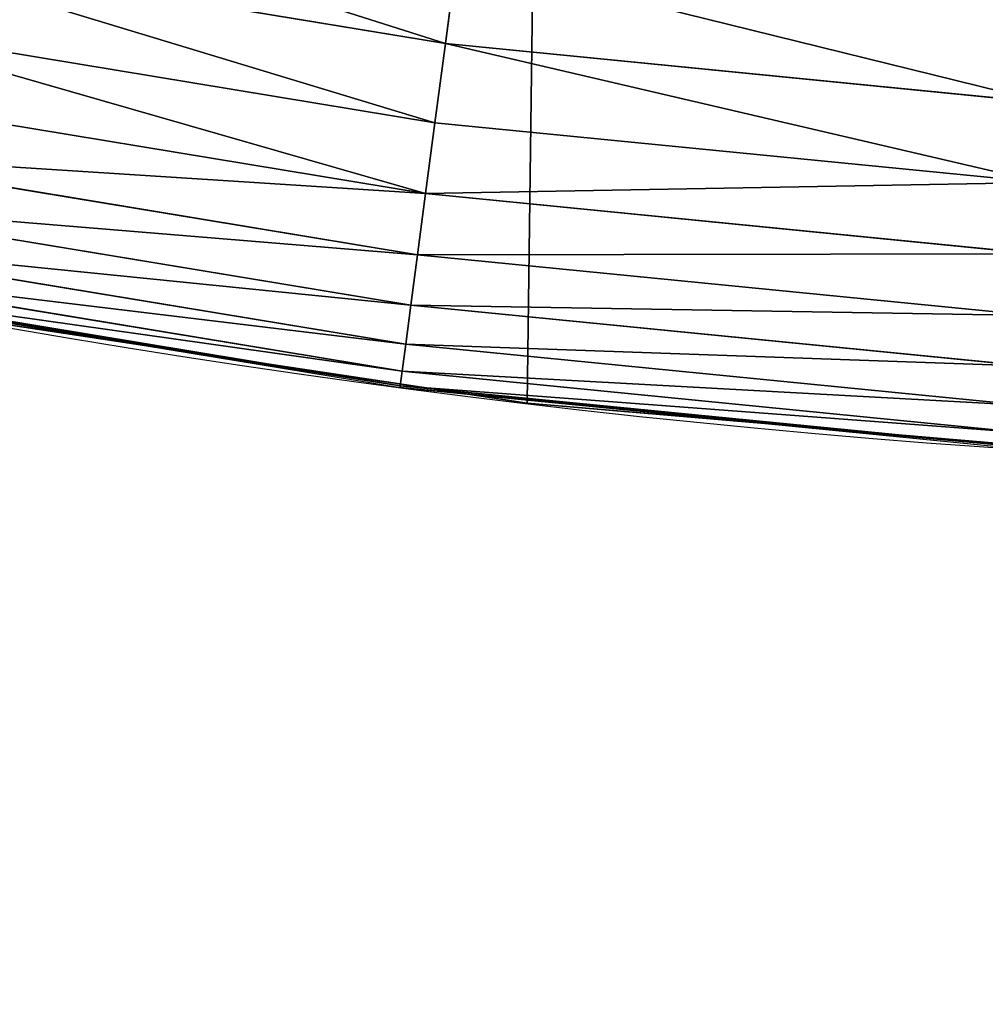
# Model space of a CAD drawing. Extents: x 2168 to 3986, y -30 to 639.
# Drawn here: x 2392 to 2415, y -10 to 13 of the extents above; entities that cross this region are included whole.
import ezdxf

# ---------------------------------------------------------------- set-up
doc = ezdxf.new("R2010")
doc.units = 0
doc.header["$LTSCALE"] = 25.4
doc.layers.get('0').update_dxf_attribs({"color": 13, "linetype": 'CONTINUOUS'})

# ---------------------------------------------------------------- blocks, each defined once
blk = doc.blocks.new('SKUPINA_1')
at = {"color": 0}
for p, q in [((186.6863394607402, 15.20747582433224, 456.7131993704971), (200.9935299449953, 12.8453491154296, 456.7131993704971)), ((186.6863394607402, 15.20747582433224, 456.7131993704971), (200.9935299449953, 12.8453491154296, 456.7131993704971)), ((200.9935299449953, 12.8453491154296, 456.7131993704971), (201.2666021748173, 14.91953862816934, 457.9612932452021)), ((200.9935299449953, 12.8453491154296, 456.7131993704971), (201.2666021748173, 14.91953862816934, 457.9612932452021)), ((186.3122999638631, 13.32705229006199, 455.2105612284469), (200.7432768788101, 10.94448835873845, 455.2105612284469)), ((186.3122999638631, 13.32705229006199, 455.2105612284469), (200.7432768788101, 10.94448835873845, 455.2105612284469)), ((200.7432768788101, 10.94448835873845, 455.2105612284469), (200.9935299449953, 12.8453491154296, 456.7131993704971)), ((200.7432768788101, 10.94448835873845, 455.2105612284469), (200.9935299449953, 12.8453491154296, 456.7131993704971)), ((200.9935299449953, 12.8453491154296, 456.7131993704971), (215.424578114576, 11.424014929292, 456.7131993704971)), ((200.9935299449953, 12.8453491154296, 456.7131993704971), (215.424578114576, 11.424014929292, 456.7131993704971)), ((185.9783797451854, 11.64832198749187, 453.4775339047579), (200.5198658238771, 9.24751291939281, 453.4775339047579)), ((185.9783797451854, 11.64832198749187, 453.4775339047579), (200.5198658238771, 9.24751291939281, 453.4775339047579)), ((200.5198658238771, 9.24751291939281, 453.4775339047579), (200.7432768788101, 10.94448835873845, 455.2105612284469)), ((200.5198658238771, 9.24751291939281, 453.4775339047579), (200.7432768788101, 10.94448835873845, 455.2105612284469)), ((200.7432768788101, 10.94448835873845, 455.2105612284469), (215.2991831011335, 9.510856727766324, 455.2105612284469)), ((200.7432768788101, 10.94448835873845, 455.2105612284469), (215.2991831011335, 9.510856727766324, 455.2105612284469)), ((185.6899466116886, 10.19827070461949, 451.5419760184574), (200.326888139302, 7.781701878121137, 451.5419760184574)), ((185.6899466116886, 10.19827070461949, 451.5419760184574), (200.326888139302, 7.781701878121137, 451.5419760184574)), ((200.326888139302, 7.781701878121137, 451.5419760184574), (200.5198658238771, 9.24751291939281, 453.4775339047579)), ((200.326888139302, 7.781701878121137, 451.5419760184574), (200.5198658238771, 9.24751291939281, 453.4775339047579)), ((200.5198658238771, 9.24751291939281, 453.4775339047579), (215.1872378903774, 7.80290286100124, 453.4775339047579)), ((200.5198658238771, 9.24751291939281, 453.4775339047579), (215.1872378903774, 7.80290286100124, 453.4775339047579)), ((185.4516371600758, 9.000208187181709, 449.4350018913004), (200.1674459641713, 6.570618320637319, 449.4350018913004)), ((185.4516371600758, 9.000208187181709, 449.4350018913004), (200.1674459641713, 6.570618320637319, 449.4350018913004)), ((185.2672822429421, 8.073393431710068, 447.1904813813707), (200.0441023502926, 5.633730558231047, 447.1904813813707)), ((185.2672822429421, 8.073393431710068, 447.1904813813707), (200.0441023502926, 5.633730558231047, 447.1904813813707)), ((200.1674459641713, 6.570618320637319, 449.4350018913004), (200.326888139302, 7.781701878121137, 451.5419760184574)), ((200.1674459641713, 6.570618320637319, 449.4350018913004), (200.326888139302, 7.781701878121137, 451.5419760184574)), ((200.326888139302, 7.781701878121137, 451.5419760184574), (215.0905420147971, 6.327608889243379, 451.5419760184574)), ((200.326888139302, 7.781701878121137, 451.5419760184574), (215.0905420147971, 6.327608889243379, 451.5419760184574)), ((185.1398453873688, 7.432725094935725, 444.8444954211096), (199.9588400608332, 4.986099172410721, 444.8444954211096)), ((185.1398453873688, 7.432725094935725, 444.8444954211096), (199.9588400608332, 4.986099172410721, 444.8444954211096)), ((185.0713751558727, 7.088501996090278, 442.4347560120629), (199.9130296971739, 4.638134914244373, 442.4347560120629)), ((185.0713751558727, 7.088501996090278, 442.4347560120629), (199.9130296971739, 4.638134914244373, 442.4347560120629)), ((186.8909025643298, 6.744465040147617, 440), (193.7711658569802, 5.608528973193253, 440)), ((188.3826041519429, 6.420723968180019, 440), (193.7711658569802, 5.608528973193253, 440)), ((200.0441023502926, 5.633730558231047, 447.1904813813707), (200.1674459641713, 6.570618320637319, 449.4350018913004)), ((200.0441023502926, 5.633730558231047, 447.1904813813707), (200.1674459641713, 6.570618320637319, 449.4350018913004)), ((200.1674459641713, 6.570618320637319, 449.4350018913004), (215.010649872021, 5.10869033743599, 449.4350018913004)), ((200.1674459641713, 6.570618320637319, 449.4350018913004), (215.010649872021, 5.10869033743599, 449.4350018913004)), ((193.7711658569802, 5.608528973193253, 440), (201.5961047281955, 4.429109206812759, 440)), ((193.7711658569802, 5.608528973193253, 440), (199.9074076663226, 4.595431350281919, 440)), ((199.9588400608332, 4.986099172410721, 444.8444954211096), (200.0441023502926, 5.633730558231047, 447.1904813813707)), ((199.9588400608332, 4.986099172410721, 444.8444954211096), (200.0441023502926, 5.633730558231047, 447.1904813813707)), ((200.0441023502926, 5.633730558231047, 447.1904813813707), (214.9488457376868, 4.165741465327579, 447.1904813813707)), ((200.0441023502926, 5.633730558231047, 447.1904813813707), (214.9488457376868, 4.165741465327579, 447.1904813813707)), ((199.9130296971739, 4.638134914244373, 442.4347560120629), (199.9588400608332, 4.986099172410721, 444.8444954211096)), ((199.9130296971739, 4.638134914244373, 442.4347560120629), (199.9588400608332, 4.986099172410721, 444.8444954211096)), ((199.9588400608332, 4.986099172410721, 444.8444954211096), (214.9061231205538, 3.513920287481383, 444.8444954211096)), ((199.9588400608332, 4.986099172410721, 444.8444954211096), (214.9061231205538, 3.513920287481383, 444.8444954211096)), ((199.9074076663226, 4.595431350281919, 440), (199.9130296971739, 4.638134914244373, 442.4347560120629)), ((199.9074076663226, 4.595431350281919, 440), (199.9130296971739, 4.638134914244373, 442.4347560120629)), ((199.9074076663226, 4.595431350281919, 440), (201.5961047281955, 4.429109206812759, 440)), ((199.9130296971739, 4.638134914244373, 442.4347560120629), (214.8831687917425, 3.163704906367752, 442.4347560120629)), ((199.9130296971739, 4.638134914244373, 442.4347560120629), (214.8831687917425, 3.163704906367752, 442.4347560120629)), ((201.5961047281955, 4.429109206812759, 440), (202.9558476912519, 4.224160931277498, 440)), ((201.5961047281955, 4.429109206812759, 440), (208.5059804227794, 3.748545852629493, 440)), ((202.9558476912519, 4.224160931277498, 440), (208.5059804227794, 3.748545852629493, 440)), ((202.9558476912519, 4.224160931277498), (202.9558476912519, 4.224160931277498, 440)), ((202.9558476912519, 4.224160931277498), (202.9558476912519, 4.224160931277498, 440)), ((208.5059804227794, 3.748545852629493, 440), (216.4206947130795, 3.070299467948371, 440)), ((208.5059804227794, 3.748545852629493, 440), (214.8803517448055, 3.120725075602993, 440))]:
    blk.add_line(p, q, dxfattribs=at)
at = {"color": 95}
blk.add_arc((229.9176880057488, 232.5461416625299), 229.9083898386199, 120.0000000000004, 299.9999999999993, dxfattribs=at)
blk.add_arc((229.9176880057488, 232.5461416625299), 229.9083898386199, 120.0000000000004, 299.9999999999993, dxfattribs=at)
blk.add_arc((229.9176880057488, 232.5461416625299), 229.9083898386199, 120.0000000000004, 299.9999999999993, dxfattribs=at)
blk.add_arc((229.9176880057488, 232.5461416625299), 229.9083898386199, 120.0000000000004, 299.9999999999993, dxfattribs=at)
blk.add_arc((229.9176880057488, 232.5461416625299), 229.9083898386199, 120.0000000000004, 299.9999999999993, dxfattribs=at)
blk.add_arc((229.9176880057488, 232.5461416625299), 229.9083898386199, 120.0000000000004, 299.9999999999993, dxfattribs=at)
blk.add_arc((229.9176880057488, 232.5461416625299), 229.9083898386199, 120.0000000000004, 299.9999999999993, dxfattribs=at)
blk.add_arc((229.9176880057488, 232.5461416625299), 229.9083898386199, 120.0000000000004, 299.9999999999993, dxfattribs=at)
blk.add_arc((229.9176880057488, 232.5461416625299), 229.9083898386199, 120.0000000000004, 299.9999999999993, dxfattribs=at)
blk.add_arc((229.9176880057488, 232.5461416625299), 229.9083898386199, 120.0000000000004, 299.9999999999993, dxfattribs=at)
blk.add_arc((229.9176880057488, 232.5461416625299), 229.9083898386199, 120.0000000000004, 299.9999999999993, dxfattribs=at)
blk.add_arc((229.9176880057488, 232.5461416625299), 229.9083898386199, 120.0000000000004, 299.9999999999993, dxfattribs=at)
blk.add_arc((229.9176880057488, 232.5461416625299), 229.9083898386199, 120.0000000000004, 299.9999999999993, dxfattribs=at)
blk.add_arc((229.9176880057488, 232.5461416625299), 229.9083898386199, 120.0000000000004, 299.9999999999993, dxfattribs=at)
blk.add_arc((229.9176880057488, 232.5461416625299), 229.9083898386199, 120.0000000000004, 299.9999999999993, dxfattribs=at)
blk.add_arc((229.9176880057488, 232.5461416625299), 229.9083898386199, 120.0000000000004, 299.9999999999993, dxfattribs=at)
blk.add_arc((229.9176880057488, 232.5461416625299), 229.9083898386199, 120.0000000000004, 299.9999999999993, dxfattribs=at)
blk.add_arc((229.9176880057488, 232.5461416625299), 229.9083898386199, 120.0000000000004, 299.9999999999993, dxfattribs=at)
blk.add_arc((229.9176880057488, 232.5461416625299), 229.9083898386199, 120.0000000000004, 299.9999999999993, dxfattribs=at)
blk.add_arc((229.9176880057488, 232.5461416625299), 229.9083898386199, 120.0000000000004, 299.9999999999993, dxfattribs=at)
blk.add_arc((229.9176880057488, 232.5461416625299), 229.9083898386199, 120.0000000000004, 299.9999999999993, dxfattribs=at)
blk.add_arc((229.9176880057488, 232.5461416625299), 229.9083898386199, 120.0000000000004, 299.9999999999993, dxfattribs=at)
blk.add_arc((229.9176880057488, 232.5461416625299), 229.9083898386199, 120.0000000000004, 299.9999999999993, dxfattribs=at)
blk.add_arc((229.9176880057488, 232.5461416625299), 229.9083898386199, 120.0000000000004, 299.9999999999993, dxfattribs=at)
blk.add_arc((229.9176880057488, 232.5461416625299), 229.9083898386199, 120.0000000000004, 299.9999999999993, dxfattribs=at)
blk.add_arc((229.9176880057488, 232.5461416625299), 229.9083898386199, 120.0000000000004, 299.9999999999993, dxfattribs=at)
blk.add_arc((229.9176880057488, 232.5461416625299), 229.9083898386199, 120.0000000000004, 299.9999999999993, dxfattribs=at)
blk.add_arc((229.9176880057488, 232.5461416625299), 229.9083898386199, 120.0000000000004, 299.9999999999993, dxfattribs=at)
blk.add_arc((229.9176880057488, 232.5461416625299), 229.9083898386199, 120.0000000000004, 299.9999999999993, dxfattribs=at)
blk.add_arc((229.9176880057488, 232.5461416625299), 229.9083898386199, 120.0000000000004, 299.9999999999993, dxfattribs=at)
blk.add_arc((229.9176880057488, 232.5461416625299), 229.9083898386199, 120.0000000000004, 299.9999999999993, dxfattribs=at)
blk.add_arc((229.9176880057488, 232.5461416625299), 229.9083898386199, 120.0000000000004, 299.9999999999993, dxfattribs=at)
blk.add_arc((229.9176880057488, 232.5461416625299), 229.9083898386199, 120.0000000000004, 299.9999999999993, dxfattribs=at)
blk.add_arc((229.9176880057488, 232.5461416625299), 229.9083898386199, 120.0000000000004, 299.9999999999993, dxfattribs=at)
blk.add_arc((229.9176880057488, 232.5461416625299), 229.9083898386199, 120.0000000000004, 299.9999999999993, dxfattribs=at)
blk.add_arc((229.9176880057488, 232.5461416625299), 229.9083898386199, 120.0000000000004, 299.9999999999993, dxfattribs=at)
blk.add_arc((229.9176880057488, 232.5461416625299), 229.9083898386199, 120.0000000000004, 299.9999999999993, dxfattribs=at)
blk.add_arc((229.9176880057488, 232.5461416625299), 229.9083898386199, 120.0000000000004, 299.9999999999993, dxfattribs=at)
blk.add_arc((229.9176880057488, 232.5461416625299), 229.9083898386199, 120.0000000000004, 299.9999999999993, dxfattribs=at)
blk.add_arc((229.9176880057488, 232.5461416625299), 229.9083898386199, 120.0000000000004, 299.9999999999993, dxfattribs=at)
blk.add_arc((229.9176880057488, 232.5461416625299), 229.9083898386199, 120.0000000000004, 299.9999999999993, dxfattribs=at)
blk.add_arc((229.9176880057488, 232.5461416625299), 229.9083898386199, 120.0000000000004, 299.9999999999993, dxfattribs=at)
blk.add_arc((229.9176880057488, 232.5461416625299), 229.9083898386199, 120.0000000000004, 299.9999999999993, dxfattribs=at)
blk.add_arc((229.9176880057488, 232.5461416625299), 229.9083898386199, 120.0000000000004, 299.9999999999993, dxfattribs=at)
blk.add_arc((229.9176880057488, 232.5461416625299), 229.9083898386199, 120.0000000000004, 299.9999999999993, dxfattribs=at)
blk.add_arc((229.9176880057488, 232.5461416625299), 229.9083898386199, 120.0000000000004, 299.9999999999993, dxfattribs=at)
blk.add_arc((229.9176880057488, 232.5461416625299), 229.9083898386199, 120.0000000000004, 299.9999999999993, dxfattribs=at)
blk.add_arc((229.9176880057488, 232.5461416625299), 229.9083898386199, 120.0000000000004, 299.9999999999993, dxfattribs=at)
blk.add_arc((229.9176880057488, 232.5461416625299), 229.9083898386199, 120.0000000000004, 299.9999999999993, dxfattribs=at)
at = {"color": 0}
blk.add_arc((229.9176880057488, 232.5461416625299), 229.9083898386199, 120.0000000000004, 299.9999999999993, dxfattribs=at)
at = {"color": 109, "extrusion": (0, 0, -1)}
blk.add_arc((-229.9176880057488, 232.5461416625299, -459.9999999999999), 212.5263621518811, 240.0000000000007, 59.99999999999962, dxfattribs=at)
blk.add_arc((-229.9176880057488, 232.5461416625299, -459.9999999999999), 212.5263621518811, 240.0000000000007, 59.99999999999962, dxfattribs=at)
blk.add_arc((-229.9176880057488, 232.5461416625299, -459.9999999999999), 212.5263621518811, 240.0000000000007, 59.99999999999962, dxfattribs=at)
blk.add_arc((-229.9176880057488, 232.5461416625299, -459.9999999999999), 212.5263621518811, 240.0000000000007, 59.99999999999962, dxfattribs=at)
blk.add_arc((-229.9176880057488, 232.5461416625299, -459.9999999999999), 212.5263621518811, 240.0000000000007, 59.99999999999962, dxfattribs=at)
blk.add_arc((-229.9176880057488, 232.5461416625299, -459.9999999999999), 212.5263621518811, 240.0000000000007, 59.99999999999962, dxfattribs=at)
blk.add_arc((-229.9176880057488, 232.5461416625299, -459.9999999999999), 212.5263621518811, 240.0000000000007, 59.99999999999962, dxfattribs=at)
blk.add_arc((-229.9176880057488, 232.5461416625299, -459.9999999999999), 212.5263621518811, 240.0000000000007, 59.99999999999962, dxfattribs=at)
blk.add_arc((-229.9176880057488, 232.5461416625299, -459.9999999999999), 212.5263621518811, 240.0000000000007, 59.99999999999962, dxfattribs=at)
blk.add_arc((-229.9176880057488, 232.5461416625299, -459.9999999999999), 212.5263621518811, 240.0000000000007, 59.99999999999962, dxfattribs=at)
blk.add_arc((-229.9176880057488, 232.5461416625299, -459.9999999999999), 212.5263621518811, 240.0000000000007, 59.99999999999962, dxfattribs=at)
blk.add_arc((-229.9176880057488, 232.5461416625299, -459.9999999999999), 212.5263621518811, 240.0000000000007, 59.99999999999962, dxfattribs=at)
blk.add_arc((-229.9176880057488, 232.5461416625299, -459.9999999999999), 212.5263621518811, 240.0000000000007, 59.99999999999962, dxfattribs=at)
blk.add_arc((-229.9176880057488, 232.5461416625299, -459.9999999999999), 212.5263621518811, 240.0000000000007, 59.99999999999962, dxfattribs=at)
blk.add_arc((-229.9176880057488, 232.5461416625299, -459.9999999999999), 212.5263621518811, 240.0000000000007, 59.99999999999962, dxfattribs=at)
blk.add_arc((-229.9176880057488, 232.5461416625299, -459.9999999999999), 212.5263621518811, 240.0000000000007, 59.99999999999962, dxfattribs=at)
blk.add_arc((-229.9176880057488, 232.5461416625299, -459.9999999999999), 212.5263621518811, 240.0000000000007, 59.99999999999962, dxfattribs=at)
blk.add_arc((-229.9176880057488, 232.5461416625299, -459.9999999999999), 212.5263621518811, 240.0000000000007, 59.99999999999962, dxfattribs=at)
blk.add_arc((-229.9176880057488, 232.5461416625299, -459.9999999999999), 212.5263621518811, 240.0000000000007, 59.99999999999962, dxfattribs=at)
blk.add_arc((-229.9176880057488, 232.5461416625299, -459.9999999999999), 212.5263621518811, 240.0000000000007, 59.99999999999962, dxfattribs=at)
blk.add_arc((-229.9176880057488, 232.5461416625299, -459.9999999999999), 212.5263621518811, 240.0000000000007, 59.99999999999962, dxfattribs=at)
blk.add_arc((-229.9176880057488, 232.5461416625299, -459.9999999999999), 212.5263621518811, 240.0000000000007, 59.99999999999962, dxfattribs=at)
blk.add_arc((-229.9176880057488, 232.5461416625299, -459.9999999999999), 212.5263621518811, 240.0000000000007, 59.99999999999962, dxfattribs=at)
blk.add_arc((-229.9176880057488, 232.5461416625299, -459.9999999999999), 212.5263621518811, 240.0000000000007, 59.99999999999962, dxfattribs=at)
blk.add_arc((-229.9176880057488, 232.5461416625299, -459.9999999999999), 212.5263621518811, 240.0000000000007, 59.99999999999962, dxfattribs=at)
blk.add_arc((-229.9176880057488, 232.5461416625299, -459.9999999999999), 212.5263621518811, 240.0000000000007, 59.99999999999962, dxfattribs=at)
blk.add_arc((-229.9176880057488, 232.5461416625299, -459.9999999999999), 212.5263621518811, 240.0000000000007, 59.99999999999962, dxfattribs=at)
blk.add_arc((-229.9176880057488, 232.5461416625299, -459.9999999999999), 212.5263621518811, 240.0000000000007, 59.99999999999962, dxfattribs=at)
blk.add_arc((-229.9176880057488, 232.5461416625299, -459.9999999999999), 212.5263621518811, 240.0000000000007, 59.99999999999962, dxfattribs=at)
blk.add_arc((-229.9176880057488, 232.5461416625299, -459.9999999999999), 212.5263621518811, 240.0000000000007, 59.99999999999962, dxfattribs=at)
blk.add_arc((-229.9176880057488, 232.5461416625299, -459.9999999999999), 212.5263621518811, 240.0000000000007, 59.99999999999962, dxfattribs=at)
blk.add_arc((-229.9176880057488, 232.5461416625299, -459.9999999999999), 212.5263621518811, 240.0000000000007, 59.99999999999962, dxfattribs=at)
blk.add_arc((-229.9176880057488, 232.5461416625299, -459.9999999999999), 212.5263621518811, 240.0000000000007, 59.99999999999962, dxfattribs=at)
blk.add_arc((-229.9176880057488, 232.5461416625299, -459.9999999999999), 212.5263621518811, 240.0000000000007, 59.99999999999962, dxfattribs=at)
blk.add_arc((-229.9176880057488, 232.5461416625299, -459.9999999999999), 212.5263621518811, 240.0000000000007, 59.99999999999962, dxfattribs=at)
blk.add_arc((-229.9176880057488, 232.5461416625299, -459.9999999999999), 212.5263621518811, 240.0000000000007, 59.99999999999962, dxfattribs=at)
blk.add_arc((-229.9176880057488, 232.5461416625299, -459.9999999999999), 212.5263621518811, 240.0000000000007, 59.99999999999962, dxfattribs=at)
blk.add_arc((-229.9176880057488, 232.5461416625299, -459.9999999999999), 212.5263621518811, 240.0000000000007, 59.99999999999962, dxfattribs=at)
blk.add_arc((-229.9176880057488, 232.5461416625299, -459.9999999999999), 212.5263621518811, 240.0000000000007, 59.99999999999962, dxfattribs=at)
blk.add_arc((-229.9176880057488, 232.5461416625299, -459.9999999999999), 212.5263621518811, 240.0000000000007, 59.99999999999962, dxfattribs=at)
blk.add_arc((-229.9176880057488, 232.5461416625299, -459.9999999999999), 212.5263621518811, 240.0000000000007, 59.99999999999962, dxfattribs=at)
blk.add_arc((-229.9176880057488, 232.5461416625299, -459.9999999999999), 212.5263621518811, 240.0000000000007, 59.99999999999962, dxfattribs=at)
blk.add_arc((-229.9176880057488, 232.5461416625299, -459.9999999999999), 212.5263621518811, 240.0000000000007, 59.99999999999962, dxfattribs=at)
blk.add_arc((-229.9176880057488, 232.5461416625299, -459.9999999999999), 212.5263621518811, 240.0000000000007, 59.99999999999962, dxfattribs=at)
blk.add_arc((-229.9176880057488, 232.5461416625299, -459.9999999999999), 212.5263621518811, 240.0000000000007, 59.99999999999962, dxfattribs=at)
blk.add_arc((-229.9176880057488, 232.5461416625299, -459.9999999999999), 212.5263621518811, 240.0000000000007, 59.99999999999962, dxfattribs=at)
blk.add_arc((-229.9176880057488, 232.5461416625299, -459.9999999999999), 212.5263621518811, 240.0000000000007, 59.99999999999962, dxfattribs=at)
blk.add_arc((-229.9176880057488, 232.5461416625299, -459.9999999999999), 212.5263621518811, 240.0000000000007, 59.99999999999962, dxfattribs=at)
at = {"color": 0, "extrusion": (0, 0, -1)}
blk.add_arc((-229.9176880057488, 232.5461416625299, -459.9999999999999), 212.5263621518811, 240.0000000000007, 59.99999999999962, dxfattribs=at)
at = {"color": 0}
mesh = blk.add_polyface(dxfattribs=at)
corners = [(0.8488458929074909, 252.1760497435496), (0.2192809906519073, 222.7222151098075), (0.06179986763405623, 237.4592268871993), (1.32064213824724, 208.0255719538462), (2.577184925537471, 266.812209096993), (3.361357581227082, 193.4296890784639), (5.239714849707661, 281.3075618292995), (6.333041582099588, 178.9945440972019), (8.825494758851221, 295.6025434268493), (10.22348285388413, 164.7794541171179), (13.31978991417304, 309.6384127439935), (15.01669473889772, 150.8428319920668), (18.70413229285487, 323.3574933830238), (20.692980901363, 137.2419462917563), (24.95639647712783, 336.7034106988604), (27.22901626387898, 124.0326859729101), (32.05089057235108, 349.6213234545629), (34.59794285516558, 111.2693307195562), (39.95846178052314, 362.0581491757342), (42.76948017522891, 99.00432789616114), (48.6466161953804, 373.9627822777953), (51.71004962443507, 87.28807703016128), (58.07965232683006, 385.2863040697941), (61.38291248516573, 76.16872270949291), (68.2188078060273, 395.982183771799), (71.74832088910803, 65.69195674615376), (79.02241866826616, 406.0064697198561), (82.76368114975651, 55.90083041874635), (90.4460905591455, 415.3179699728017), (94.38372878900955, 46.83557756554028), (102.442881160499, 423.8784215787867), (106.5607145386283, 38.53344925499974), (114.9634930864375, 431.65264780595), (119.2446005522118, 31.02856071315376), (118.0853214039115, 433.6328301103885), (120.1946856611339, 434.8317445993059), (132.3832660214436, 24.3517511368142), (149.7899135378131, 451.3325429351501), (145.9227213516766, 18.53045696870157), (159.8073300167555, 13.58859915521615), (179.4616278111397, 467.0434334784576), (173.9800371814358, 9.54648485013873), (188.3826041519429, 6.420723968180019), (209.4666534483531, 482.1079993896208), (202.9558476912519, 4.224160931277498), (217.6398832157104, 2.965821888110969), (239.7909139622436, 496.5191733135868), (232.3743708736301, 2.650877623721396), (247.0987634946906, 3.280622311646951), (270.420183100514, 510.2701944260884), (261.7525553912386, 4.85246819588493), (276.2755309891408, 7.359956224536876), (301.3400915198356, 523.3546116054036), (290.6080122664965, 10.79278259143923), (304.6911039834322, 15.13684107671099), (332.5361335270399, 535.766286458809), (318.466935695269, 20.3742810122384), (331.8788995545952, 26.48358063389918), (344.8718829250558, 33.43963551910766), (363.9936738842715, 547.4993962023393), (347.2104516793928, 34.78592925938375), (350.2803925024901, 36.54162654008128), (351.9860419645989, 37.51047738755258), (464.8920163709401, 92.43288680731295), (395.6979546750258, 558.5484363924489), (427.6341022274983, 568.9082235084165), (459.787134092496, 578.573897384039), (492.1419660722088, 587.5409234878052), (475.2452301043863, 97.4691432717601), (610.4196389497, 142.9810795272781), (524.6834192968203, 595.8050950501631), (557.3962273454348, 603.362535037091), (590.2650434081688, 610.2096979689437), (623.2744474859098, 616.3433715838039), (678.767016370941, 156.4000754034685), (656.4089536244243, 621.7606783444509), (689.6530171793448, 626.4590767883252), (750.3365148953612, 170.4516870643093), (722.9910421088435, 630.4363627198077), (756.4073882902799, 633.6906702443387), (892.6420163709363, 179.4244627012097), (789.8863788575197, 636.2204726437378), (823.4123075556274, 638.0245830924384), (856.9694461091931, 639.1021552143136), (890.5420516011151, 639.4526834797172), (924.1143738581662, 639.0760034426278), (1034.901256791653, 169.745879759098), (957.6706628399717, 637.9722918178511), (991.1951760280027, 636.142066398041), (1024.672185810924, 633.5861858108692), (1058.085986863042, 630.3058491161371), (1106.517016370944, 155.3158713280655), (1091.420903512266, 626.3025952432941), (1124.661297094158, 621.5783022694629), (1174.680141112195, 141.5815414755305), (1157.791573288574, 616.13518653833), (1190.796189435639, 609.9758016204318), (1309.627121243381, 95.39962183287952), (1223.659661827274, 603.1030371151119), (1256.366572971288, 595.5201172949786), (1288.901578824265, 587.2305995932036), (1321.249415990027, 578.2383729346423), (1320.392016370944, 90.096908910744), (1432.566397871389, 34.84058404494648), (1353.394908880266, 568.5476559113669), (1385.322976834002, 558.1629948035938), (1417.018641192459, 547.0892614468299), (1448.467032326194, 535.3316509463087), (1437.371728466465, 32.06907164514429), (1438.770750956428, 31.25530191119406), (1451.729744729603, 24.25071329064599), (1479.653396610861, 522.8956792397961), (1465.110898394015, 18.09080193043463), (1478.85922591901, 12.80088022763589), (1492.918232477781, 8.402685605211214), (1510.563103348842, 509.7871805098184), (1507.23014659673, 4.914291188273588), (1521.736157550847, 2.350031537741185), (1541.181651632936, 496.0123044466752), (1536.376657029588, 0.7204437465497278), (1551.091484080224, 0.03222414047830852), (1571.494677149392, 481.5775133633325), (1565.820172322079, 0.2882007615113054), (1580.502198415876, 1.48732174680614), (1601.487958916668, 466.4895791637558), (1595.077230767108, 3.624659651023478), (1609.485377441512, 6.691431694257247), (1631.145117568283, 450.7568047390723), (1623.667432273863, 10.67503585236128), (1637.565118158815, 15.55910264136964), (1660.092639962408, 434.5832602907832), (1651.121326524023, 21.32356238321704), (1664.280352001515, 27.94472767635186), (1670.158611787466, 428.3598596551847), (1676.988121333001, 35.39539073234869), (1682.642194384293, 420.5393771314217), (1689.192415568492, 43.64493517854856), (1694.599068086163, 411.9351367446214), (1700.843084645163, 52.6594618673001), (1705.980099534291, 402.5824951641378), (1711.892253464714, 62.40192817482939), (1716.738521629234, 392.5198844003595), (1722.294518622429, 72.8323002173262), (1726.830125706932, 381.7886538793388), (1732.007134979493, 83.90771735876035), (1736.213443201586, 370.4329005291281), (1740.990191311946, 95.58266833442818), (1744.849916048892, 358.4992875760447), (1749.20677431446, 107.8091782665012), (1752.704055129408, 346.0368527954653), (1756.623120285026, 120.5370058030906), (1759.743586100943, 333.0968070050864), (1763.208753867249, 133.7138495707381), (1765.939582020758, 319.7323236286921), (1768.936613280124, 147.2855630919782), (1771.266582212583, 305.9983201951492), (1773.783161520705, 161.1963772848288), (1775.702696889992, 291.9512326704998), (1777.728483082686, 175.3891296299114), (1779.229697106231, 277.648783550474), (1780.756365793505, 189.8054990635038), (1781.833089660877, 263.1497446663715), (1782.85436743362, 204.3862456313018), (1783.502176655489, 248.5136956790015), (1784.013866864275, 219.0714539180984), (1784.230099453595, 233.8007792530756)]
mesh.append_faces([[corners[k] for k in face] for face in [(0, 1, 2), (164, 163, 165)]], dxfattribs={"vtx0": -1, "color": 0})
mesh.append_faces([[corners[k] for k in face] for face in [(1, 0, 3), (3, 4, 5), (5, 6, 7), (7, 8, 9), (9, 10, 11), (11, 12, 13), (13, 14, 15), (15, 16, 17), (17, 18, 19), (19, 20, 21), (21, 22, 23), (23, 24, 25), (25, 26, 27), (27, 28, 29), (29, 30, 31), (31, 32, 33), (33, 35, 36), (36, 37, 38), (38, 37, 39), (39, 40, 41), (41, 40, 42), (42, 43, 44), (44, 43, 45), (45, 46, 47), (47, 46, 48), (48, 49, 50), (50, 49, 51), (51, 52, 53), (53, 52, 54), (54, 55, 56), (56, 55, 57), (57, 55, 58), (58, 59, 60), (60, 59, 61), (61, 59, 62), (62, 59, 63), (63, 67, 68), (68, 67, 69), (69, 73, 74), (74, 76, 77), (77, 79, 80), (80, 85, 86), (86, 90, 91), (91, 93, 94), (94, 96, 97), (97, 101, 102), (102, 101, 103), (103, 107, 108), (108, 107, 109), (109, 107, 110), (110, 111, 112), (112, 111, 113), (113, 111, 114), (114, 115, 116), (116, 115, 117), (117, 118, 119), (119, 118, 120), (120, 121, 122), (122, 121, 123), (123, 124, 125), (125, 124, 126), (126, 127, 128), (128, 127, 129), (129, 130, 131), (131, 130, 132), (132, 133, 134), (134, 135, 136), (136, 137, 138), (138, 139, 140), (140, 141, 142), (142, 143, 144), (144, 145, 146), (146, 147, 148), (148, 149, 150), (150, 151, 152), (152, 153, 154), (154, 155, 156), (156, 157, 158), (158, 159, 160), (160, 161, 162), (162, 163, 164)]], dxfattribs={"vtx0": -1, "vtx1": -1, "color": 0})
mesh.append_faces([[corners[k] for k in face] for face in [(3, 0, 4), (5, 4, 6), (7, 6, 8), (9, 8, 10), (11, 10, 12), (13, 12, 14), (15, 14, 16), (17, 16, 18), (19, 18, 20), (21, 20, 22), (23, 22, 24), (25, 24, 26), (27, 26, 28), (29, 28, 30), (31, 30, 32), (33, 32, 34), (33, 34, 35), (36, 35, 37), (39, 37, 40), (42, 40, 43), (45, 43, 46), (48, 46, 49), (51, 49, 52), (54, 52, 55), (58, 55, 59), (63, 59, 64), (63, 64, 65), (63, 65, 66), (63, 66, 67), (69, 67, 70), (69, 70, 71), (69, 71, 72), (69, 72, 73), (74, 73, 75), (74, 75, 76), (77, 76, 78), (77, 78, 79), (80, 79, 81), (80, 81, 82), (80, 82, 83), (80, 83, 84), (80, 84, 85), (86, 85, 87), (86, 87, 88), (86, 88, 89), (86, 89, 90), (91, 90, 92), (91, 92, 93), (94, 93, 95), (94, 95, 96), (97, 96, 98), (97, 98, 99), (97, 99, 100), (97, 100, 101), (103, 101, 104), (103, 104, 105), (103, 105, 106), (103, 106, 107), (110, 107, 111), (114, 111, 115), (117, 115, 118), (120, 118, 121), (123, 121, 124), (126, 124, 127), (129, 127, 130), (132, 130, 133), (134, 133, 135), (136, 135, 137), (138, 137, 139), (140, 139, 141), (142, 141, 143), (144, 143, 145), (146, 145, 147), (148, 147, 149), (150, 149, 151), (152, 151, 153), (154, 153, 155), (156, 155, 157), (158, 157, 159), (160, 159, 161), (162, 161, 163)]], dxfattribs={"vtx0": -1, "vtx2": -1, "color": 0})
at = {"color": 109}
mesh = blk.add_polyface(dxfattribs=at)
corners = [(200.9935299449953, 12.8453491154296, 456.7131993704971), (187.0944855067061, 17.25936455977133, 457.9612932452021), (186.6863394607402, 15.20747582433224, 456.7131993704971), (201.2666021748173, 14.91953862816934, 457.9612932452021)]
mesh.append_faces([[corners[k] for k in face] for face in [(0, 1, 2), (1, 0, 3)]], dxfattribs={"vtx0": -1, "color": 109})
mesh = blk.add_polyface(dxfattribs=at)
corners = [(200.7432768788101, 10.94448835873845, 455.2105612284469), (186.6863394607402, 15.20747582433224, 456.7131993704971), (186.3122999638631, 13.32705229006199, 455.2105612284469), (200.9935299449953, 12.8453491154296, 456.7131993704971)]
mesh.append_faces([[corners[k] for k in face] for face in [(0, 1, 2), (1, 0, 3)]], dxfattribs={"vtx0": -1, "color": 109})
mesh = blk.add_polyface(dxfattribs=at)
corners = [(215.424578114576, 11.424014929292, 456.7131993704971), (201.2666021748173, 14.91953862816934, 457.9612932452021), (200.9935299449953, 12.8453491154296, 456.7131993704971), (215.5614071910427, 13.51162322140363, 457.9612932452021)]
mesh.append_faces([[corners[k] for k in face] for face in [(0, 1, 2), (1, 0, 3)]], dxfattribs={"vtx0": -1, "color": 109})
mesh = blk.add_polyface(dxfattribs=at)
corners = [(200.5198658238771, 9.24751291939281, 453.4775339047579), (186.3122999638631, 13.32705229006199, 455.2105612284469), (185.9783797451854, 11.64832198749187, 453.4775339047579), (200.7432768788101, 10.94448835873845, 455.2105612284469)]
mesh.append_faces([[corners[k] for k in face] for face in [(0, 1, 2), (1, 0, 3)]], dxfattribs={"vtx0": -1, "color": 109})
mesh = blk.add_polyface(dxfattribs=at)
corners = [(215.2991831011335, 9.510856727766324, 455.2105612284469), (200.9935299449953, 12.8453491154296, 456.7131993704971), (200.7432768788101, 10.94448835873845, 455.2105612284469), (215.424578114576, 11.424014929292, 456.7131993704971)]
mesh.append_faces([[corners[k] for k in face] for face in [(0, 1, 2), (1, 0, 3)]], dxfattribs={"vtx0": -1, "color": 109})
mesh = blk.add_polyface(dxfattribs=at)
corners = [(200.5198658238771, 9.24751291939281, 453.4775339047579), (185.6899466116886, 10.19827070461949, 451.5419760184574), (200.326888139302, 7.781701878121137, 451.5419760184574), (185.9783797451854, 11.64832198749187, 453.4775339047579)]
mesh.append_faces([[corners[k] for k in face] for face in [(0, 1, 2), (1, 0, 3)]], dxfattribs={"vtx0": -1, "color": 109})
mesh = blk.add_polyface(dxfattribs=at)
corners = [(215.2991831011335, 9.510856727766324, 455.2105612284469), (200.5198658238771, 9.24751291939281, 453.4775339047579), (215.1872378903774, 7.80290286100124, 453.4775339047579), (200.7432768788101, 10.94448835873845, 455.2105612284469)]
mesh.append_faces([[corners[k] for k in face] for face in [(0, 1, 2), (1, 0, 3)]], dxfattribs={"vtx0": -1, "color": 109})
mesh = blk.add_polyface(dxfattribs=at)
corners = [(200.326888139302, 7.781701878121137, 451.5419760184574), (185.4516371600758, 9.000208187181709, 449.4350018913004), (200.1674459641713, 6.570618320637319, 449.4350018913004), (185.6899466116886, 10.19827070461949, 451.5419760184574)]
mesh.append_faces([[corners[k] for k in face] for face in [(0, 1, 2), (1, 0, 3)]], dxfattribs={"vtx0": -1, "color": 109})
mesh = blk.add_polyface(dxfattribs=at)
corners = [(215.1872378903774, 7.80290286100124, 453.4775339047579), (200.326888139302, 7.781701878121137, 451.5419760184574), (215.0905420147971, 6.327608889243379, 451.5419760184574), (200.5198658238771, 9.24751291939281, 453.4775339047579)]
mesh.append_faces([[corners[k] for k in face] for face in [(0, 1, 2), (1, 0, 3)]], dxfattribs={"vtx0": -1, "color": 109})
mesh = blk.add_polyface(dxfattribs=at)
corners = [(200.1674459641713, 6.570618320637319, 449.4350018913004), (185.2672822429421, 8.073393431710068, 447.1904813813707), (200.0441023502926, 5.633730558231047, 447.1904813813707), (185.4516371600758, 9.000208187181709, 449.4350018913004)]
mesh.append_faces([[corners[k] for k in face] for face in [(0, 1, 2), (1, 0, 3)]], dxfattribs={"vtx0": -1, "color": 109})
mesh = blk.add_polyface(dxfattribs=at)
corners = [(200.0441023502926, 5.633730558231047, 447.1904813813707), (185.1398453873688, 7.432725094935725, 444.8444954211096), (199.9588400608332, 4.986099172410721, 444.8444954211096), (185.2672822429421, 8.073393431710068, 447.1904813813707)]
mesh.append_faces([[corners[k] for k in face] for face in [(0, 1, 2), (1, 0, 3)]], dxfattribs={"vtx0": -1, "color": 109})
mesh = blk.add_polyface(dxfattribs=at)
corners = [(215.0905420147971, 6.327608889243379, 451.5419760184574), (200.1674459641713, 6.570618320637319, 449.4350018913004), (215.010649872021, 5.10869033743599, 449.4350018913004), (200.326888139302, 7.781701878121137, 451.5419760184574)]
mesh.append_faces([[corners[k] for k in face] for face in [(0, 1, 2), (1, 0, 3)]], dxfattribs={"vtx0": -1, "color": 109})
mesh = blk.add_polyface(dxfattribs=at)
corners = [(199.9588400608332, 4.986099172410721, 444.8444954211096), (185.0713751558727, 7.088501996090278, 442.4347560120629), (199.9130296971739, 4.638134914244373, 442.4347560120629), (185.1398453873688, 7.432725094935725, 444.8444954211096)]
mesh.append_faces([[corners[k] for k in face] for face in [(0, 1, 2), (1, 0, 3)]], dxfattribs={"vtx0": -1, "color": 109})
mesh = blk.add_polyface(dxfattribs=at)
corners = [(199.9130296971739, 4.638134914244373, 442.4347560120629), (193.7711658569802, 5.608528973193253, 440), (199.9074076663226, 4.595431350281919, 440), (186.8909025643298, 6.744465040147617, 440), (185.062972215506, 7.046257562147105, 440), (185.0713751558727, 7.088501996090278, 442.4347560120629)]
mesh.append_faces([[corners[k] for k in face] for face in [(0, 1, 2), (4, 0, 5)]], dxfattribs={"vtx0": -1, "color": 109})
mesh.append_faces([[corners[k] for k in face] for face in [(1, 0, 3), (3, 0, 4)]], dxfattribs={"vtx0": -1, "vtx1": -1, "color": 109})
at = {"color": 95}
mesh = blk.add_polyface(dxfattribs=at)
corners = [(202.9558476912519, 4.224160931277498, 440), (188.3826041519429, 6.420723968180019), (202.9558476912519, 4.224160931277498), (188.3826041519429, 6.420723968180019, 440), (201.5961047281955, 4.429109206812759, 440), (193.7711658569802, 5.608528973193253, 440)]
mesh.append_faces([[corners[k] for k in face] for face in [(0, 1, 2), (3, 4, 5)]], dxfattribs={"vtx0": -1, "color": 95})
mesh.append_faces([[corners[k] for k in face] for face in [(1, 0, 3)]], dxfattribs={"vtx0": -1, "vtx1": -1, "color": 95})
mesh.append_faces([[corners[k] for k in face] for face in [(3, 0, 4)]], dxfattribs={"vtx0": -1, "vtx2": -1, "color": 95})
at = {"color": 109}
mesh = blk.add_polyface(dxfattribs=at)
corners = [(215.010649872021, 5.10869033743599, 449.4350018913004), (200.0441023502926, 5.633730558231047, 447.1904813813707), (214.9488457376868, 4.165741465327579, 447.1904813813707), (200.1674459641713, 6.570618320637319, 449.4350018913004)]
mesh.append_faces([[corners[k] for k in face] for face in [(0, 1, 2), (1, 0, 3)]], dxfattribs={"vtx0": -1, "color": 109})
mesh = blk.add_polyface(dxfattribs=at)
corners = [(214.9488457376868, 4.165741465327579, 447.1904813813707), (199.9588400608332, 4.986099172410721, 444.8444954211096), (214.9061231205538, 3.513920287481383, 444.8444954211096), (200.0441023502926, 5.633730558231047, 447.1904813813707)]
mesh.append_faces([[corners[k] for k in face] for face in [(0, 1, 2), (1, 0, 3)]], dxfattribs={"vtx0": -1, "color": 109})
mesh = blk.add_polyface(dxfattribs=at)
corners = [(214.9061231205538, 3.513920287481383, 444.8444954211096), (199.9130296971739, 4.638134914244373, 442.4347560120629), (214.8831687917425, 3.163704906367752, 442.4347560120629), (199.9588400608332, 4.986099172410721, 444.8444954211096)]
mesh.append_faces([[corners[k] for k in face] for face in [(0, 1, 2), (1, 0, 3)]], dxfattribs={"vtx0": -1, "color": 109})
mesh = blk.add_polyface(dxfattribs=at)
corners = [(214.8831687917425, 3.163704906367752, 442.4347560120629), (208.5059804227794, 3.748545852629493, 440), (214.8803517448055, 3.120725075602993, 440), (201.5961047281955, 4.429109206812759, 440), (199.9074076663226, 4.595431350281919, 440), (199.9130296971739, 4.638134914244373, 442.4347560120629)]
mesh.append_faces([[corners[k] for k in face] for face in [(0, 1, 2), (4, 0, 5)]], dxfattribs={"vtx0": -1, "color": 109})
mesh.append_faces([[corners[k] for k in face] for face in [(1, 0, 3), (3, 0, 4)]], dxfattribs={"vtx0": -1, "vtx1": -1, "color": 109})
at = {"color": 95}
mesh = blk.add_polyface(dxfattribs=at)
corners = [(217.6398832157104, 2.965821888110969, 440), (202.9558476912519, 4.224160931277498), (217.6398832157104, 2.965821888110969), (202.9558476912519, 4.224160931277498, 440), (216.4206947130795, 3.070299467948371, 440), (208.5059804227794, 3.748545852629493, 440)]
mesh.append_faces([[corners[k] for k in face] for face in [(0, 1, 2), (3, 4, 5)]], dxfattribs={"vtx0": -1, "color": 95})
mesh.append_faces([[corners[k] for k in face] for face in [(1, 0, 3)]], dxfattribs={"vtx0": -1, "vtx1": -1, "color": 95})
mesh.append_faces([[corners[k] for k in face] for face in [(3, 0, 4)]], dxfattribs={"vtx0": -1, "vtx2": -1, "color": 95})

msp = doc.modelspace()

# ---------------------------------------------------------------- block references
at = {"color": 0}
msp.add_blockref('SKUPINA_1', (2200.999999999999, 0), dxfattribs=at)

doc.saveas('drawing.dxf')
